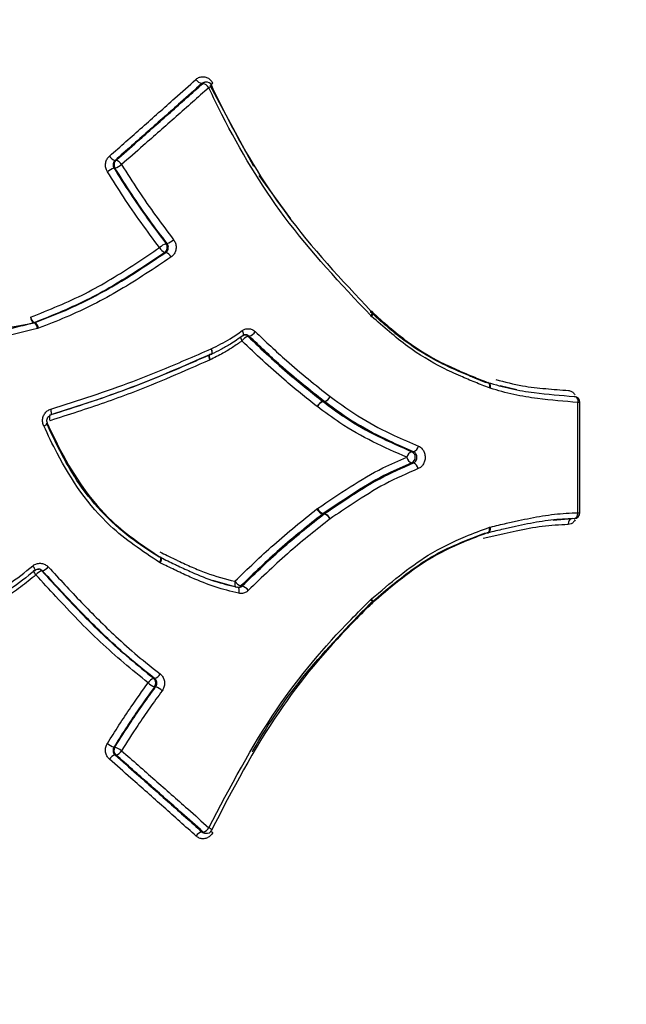
# Model space of a CAD drawing. Units: millimetres. Extents: x -3312 to 3688, y -3415 to 3656.
# Drawn here: x 1256 to 1276, y 138 to 171 of the extents above; entities that cross this region are included whole.
import ezdxf

# ---------------------------------------------------------------- set-up
doc = ezdxf.new("R2010")
doc.units = ezdxf.units.MM
doc.styles.add('SLDTEXTSTYLE0', font='TXT', dxfattribs={"width": 0.7})
doc.dimstyles.new('SLDDIMSTYLE0', dxfattribs={"dimtxt": 5, "dimasz": 3.302, "dimexe": 0, "dimexo": 0.0625, "dimgap": 1.25, "dimtad": 2, "dimdec": 0, "dimrnd": 1e-09, "dimzin": 12, "dimdsep": 46, "dimtxsty": 'SLDTEXTSTYLE0', "dimsah": 1, "dimcen": 0.09, "dimadec": 0, "dimazin": 3, "dimtfac": 1, "dimtofl": 0, "dimtmove": 0, "dimatfit": 3, "dimfxl": 0, "dimfrac": 2, "dimtolj": 1, "dimtzin": 12, "dimarcsym": 0})

# ---------------------------------------------------------------- blocks, each defined once
blk = doc.blocks.new('_D')
at = {"color": 7, "linetype": 'Continuous', "lineweight": 0}
for p, q in [((-3311.738, 156.018), (-3311.738, -3414.808)), ((3687.913, 156.018), (3687.913, -3414.808)), ((-3311.738, -3413.808), (3687.913, -3413.808))]:
    blk.add_line(p, q, dxfattribs=at)
at = {"color": 7, "linetype": 'Continuous', "lineweight": 18}
for points in [[(-3311.738, -3413.808), (-3308.436, -3414.316), (-3308.436, -3413.3)], [(3687.913, -3413.808), (3684.611, -3413.3), (3684.611, -3414.316)]]:
    blk.add_solid(points, dxfattribs=at)
at = {"color": 7, "linetype": 'Continuous', "lineweight": 18, "char_height": 5, "attachment_point": 1, "style": 'SLDTEXTSTYLE0'}
for s, insert in [('%%c', (150.823, -3407.362)), ('7000', (158.074, -3407.362))]:
    blk.add_mtext(s, dxfattribs=dict(at, insert=insert))

msp = doc.modelspace()

# ---------------------------------------------------------------- linework, layer by layer
at = {"color": 7, "linetype": 'Continuous', "lineweight": 25}
for p, q in [((1261.994, 168.605), (1261.956, 168.598)), ((1263.611, 165.773), (1262.152, 168.489)), ((1264.854, 164.023), (1263.795, 165.472)), ((1267.559, 160.753), (1267.532, 160.779)), ((1267.59, 160.902), (1267.573, 160.917)), ((1254.549, 160.234), (1256.259, 160.538)), ((1256.259, 160.538), (1256.233, 160.536)), ((1256.253, 160.542), (1256.279, 160.545)), ((1256.259, 160.538), (1256.279, 160.545)), ((1256.4, 160.362), (1256.36, 160.349)), ((1262.141, 159.479), (1262.13, 159.476)), ((1262.148, 159.482), (1262.136, 159.479)), ((1262.148, 159.482), (1262.184, 159.5)), ((1262.18, 159.48), (1262.191, 159.483)), ((1262.187, 159.483), (1262.199, 159.486)), ((1262.146, 159.297), (1262.132, 159.29)), ((1271.385, 158.537), (1271.364, 158.539)), ((1271.445, 158.537), (1271.465, 158.534)), ((1271.465, 158.535), (1271.457, 158.537)), ((1271.527, 158.344), (1271.504, 158.352)), ((1272.429, 158.296), (1271.871, 158.425)), ((1265.926, 157.9), (1265.973, 157.9)), ((1265.926, 157.9), (1265.931, 157.896)), ((1265.979, 157.896), (1265.931, 157.896)), ((1274.347, 158.069), (1274.354, 158.068)), ((1265.741, 157.727), (1265.73, 157.735)), ((1265.727, 154.297), (1265.75, 154.314)), ((1265.934, 154.141), (1265.922, 154.133)), ((1265.97, 154.132), (1265.922, 154.133)), ((1265.934, 154.141), (1265.982, 154.14)), ((1273.647, 153.926), (1274.274, 153.973)), ((1271.454, 153.495), (1271.466, 153.499)), ((1271.504, 153.682), (1271.537, 153.692)), ((1260.487, 152.485), (1260.451, 152.505)), ((1260.488, 152.677), (1260.477, 152.68)), ((1260.505, 152.67), (1260.484, 152.68)), ((1256.273, 152.237), (1256.28, 152.239)), ((1263.026, 151.672), (1262.239, 151.901)), ((1263.093, 151.667), (1263.074, 151.671)), ((1267.537, 151.262), (1267.56, 151.282)), ((1267.577, 151.122), (1267.59, 151.135)), ((1261.962, 143.431), (1261.999, 143.425))]:
    msp.add_line(p, q, dxfattribs=at)
at = {"color": 7, "linetype": 'Continuous', "lineweight": 25, "flags": 128}
for points in [[(1261.906, 168.562), (1261.887, 168.559), (1261.868, 168.556)], [(1262.182, 168.533), (1262.208, 168.549), (1262.238, 168.566)], [(1258.959, 165.724), (1258.944, 165.721), (1258.928, 165.719)], [(1258.962, 165.982), (1258.978, 165.984), (1258.994, 165.987)], [(1260.672, 163.189), (1260.69, 163.191), (1260.708, 163.193)], [(1260.664, 162.899), (1260.646, 162.897), (1260.628, 162.896)], [(1267.577, 160.912), (1267.584, 160.9), (1267.585, 160.882), (1267.58, 160.86), (1267.569, 160.835), (1267.553, 160.808), (1267.532, 160.779)], [(1267.589, 160.901), (1267.591, 160.898), (1267.6, 160.884), (1267.602, 160.865), (1267.599, 160.841), (1267.591, 160.814), (1267.577, 160.784), (1267.559, 160.753)], [(1263.257, 160.109), (1263.265, 160.118), (1263.27, 160.134), (1263.27, 160.156), (1263.265, 160.182), (1263.256, 160.211), (1263.242, 160.243), (1263.224, 160.276)], [(1263.241, 160.104), (1263.255, 160.108), (1263.257, 160.109)], [(1263.459, 160.087), (1263.438, 160.086), (1263.417, 160.085)], [(1262.13, 159.476), (1262.127, 159.474), (1262.116, 159.463), (1262.109, 159.446), (1262.106, 159.422), (1262.107, 159.394), (1262.111, 159.361), (1262.12, 159.326), (1262.132, 159.29)], [(1262.136, 159.479), (1262.134, 159.478), (1262.124, 159.467), (1262.117, 159.449), (1262.115, 159.426), (1262.117, 159.398), (1262.123, 159.367), (1262.133, 159.332), (1262.146, 159.297)], [(1262.191, 159.483), (1262.194, 159.484), (1262.205, 159.496), (1262.212, 159.513), (1262.215, 159.537), (1262.214, 159.565), (1262.209, 159.598), (1262.2, 159.633), (1262.188, 159.669)], [(1262.199, 159.486), (1262.201, 159.488), (1262.211, 159.499), (1262.218, 159.516), (1262.22, 159.539), (1262.218, 159.567), (1262.212, 159.599), (1262.202, 159.633), (1262.188, 159.669)], [(1271.347, 158.545), (1271.331, 158.555), (1271.328, 158.558)], [(1271.356, 158.543), (1271.342, 158.551), (1271.339, 158.554)], [(1271.373, 158.541), (1271.351, 158.544), (1271.347, 158.545)], [(1271.433, 158.541), (1271.455, 158.538), (1271.459, 158.536)], [(1271.459, 158.536), (1271.475, 158.527), (1271.491, 158.51), (1271.503, 158.486), (1271.511, 158.458), (1271.513, 158.425), (1271.511, 158.389), (1271.504, 158.352)], [(1271.465, 158.534), (1271.467, 158.534), (1271.488, 158.523), (1271.505, 158.505), (1271.518, 158.481), (1271.527, 158.452), (1271.532, 158.418), (1271.532, 158.382), (1271.527, 158.344)], [(1274.354, 158.068), (1274.373, 158.065), (1274.397, 158.054), (1274.42, 158.035), (1274.439, 158.011), (1274.454, 157.98), (1274.465, 157.946), (1274.471, 157.908), (1274.472, 157.869)], [(1256.809, 157.449), (1256.819, 157.453), (1256.826, 157.464), (1256.83, 157.482), (1256.832, 157.506), (1256.83, 157.535), (1256.825, 157.568), (1256.818, 157.605), (1256.808, 157.642)], [(1268.909, 156.217), (1268.937, 156.217), (1268.964, 156.217)], [(1268.959, 155.838), (1268.932, 155.838), (1268.905, 155.838)], [(1274.34, 153.973), (1274.366, 153.977), (1274.391, 153.988), (1274.414, 154.006), (1274.434, 154.031), (1274.45, 154.061), (1274.462, 154.096), (1274.469, 154.133), (1274.471, 154.172)], [(1274.274, 153.973), (1274.248, 153.969), (1274.223, 153.958), (1274.201, 153.94), (1274.181, 153.915), (1274.165, 153.885), (1274.153, 153.85), (1274.145, 153.813), (1274.143, 153.774)], [(1271.43, 153.492), (1271.453, 153.495), (1271.454, 153.496)], [(1271.454, 153.496), (1271.472, 153.506), (1271.489, 153.523), (1271.501, 153.547), (1271.509, 153.576), (1271.512, 153.609), (1271.51, 153.645), (1271.504, 153.682)], [(1271.463, 153.499), (1271.47, 153.5), (1271.491, 153.511), (1271.509, 153.529), (1271.523, 153.554), (1271.533, 153.583), (1271.539, 153.617), (1271.541, 153.654), (1271.537, 153.692)], [(1260.451, 152.505), (1260.469, 152.539), (1260.483, 152.571), (1260.493, 152.601), (1260.499, 152.628), (1260.5, 152.65), (1260.497, 152.666), (1260.489, 152.677), (1260.488, 152.677)], [(1260.487, 152.485), (1260.501, 152.521), (1260.512, 152.555), (1260.519, 152.587), (1260.522, 152.615), (1260.521, 152.638), (1260.516, 152.655), (1260.507, 152.666), (1260.504, 152.668)], [(1256.28, 152.239), (1256.281, 152.239), (1256.284, 152.248), (1256.281, 152.261), (1256.275, 152.28), (1256.263, 152.303), (1256.247, 152.33), (1256.228, 152.359), (1256.205, 152.39)], [(1256.312, 152.087), (1256.29, 152.117), (1256.271, 152.147), (1256.255, 152.173), (1256.244, 152.196), (1256.237, 152.215), (1256.235, 152.229), (1256.238, 152.237), (1256.238, 152.237)], [(1256.532, 152.219), (1256.518, 152.22), (1256.505, 152.221)], [(1262.98, 151.872), (1262.974, 151.834), (1262.972, 151.797), (1262.974, 151.762), (1262.979, 151.732), (1262.987, 151.707), (1262.998, 151.688), (1263.011, 151.676), (1263.021, 151.673)], [(1263.114, 151.47), (1263.12, 151.508), (1263.122, 151.545), (1263.12, 151.579), (1263.116, 151.61), (1263.108, 151.635), (1263.097, 151.654), (1263.083, 151.665), (1263.068, 151.67)], [(1263.182, 151.719), (1263.203, 151.718), (1263.223, 151.717)], [(1267.577, 151.123), (1267.578, 151.124), (1267.585, 151.137), (1267.587, 151.156), (1267.582, 151.178), (1267.572, 151.204), (1267.557, 151.232), (1267.537, 151.262)], [(1267.587, 151.132), (1267.59, 151.135), (1267.598, 151.149), (1267.601, 151.169), (1267.598, 151.193), (1267.59, 151.22), (1267.577, 151.251), (1267.56, 151.282)], [(1267.547, 151.114), (1267.565, 151.116), (1267.577, 151.123)], [(1260.253, 148.618), (1260.271, 148.616), (1260.288, 148.614)], [(1260.323, 148.332), (1260.306, 148.334), (1260.288, 148.336)], [(1258.926, 146.316), (1258.942, 146.313), (1258.958, 146.311)], [(1258.993, 146.048), (1258.977, 146.051), (1258.961, 146.054)], [(1261.874, 143.474), (1261.893, 143.471), (1261.912, 143.467)]]:
    msp.add_lwpolyline(points, dxfattribs=at)
at = {"color": 7, "linetype": 'Continuous', "lineweight": 25}
msp.add_circle((188.087, 156.018), 3499.825, dxfattribs=at)
for centre, radius, start, end in [((1261.945, 168.866), 0.319, 211.5323, 256.044), ((1262.022, 168.434), 0.173, 99.471, 132.0819), ((1261.831, 168.254), 0.318, 31.3587, 76.304), ((1262.026, 168.407), 0.2, 25.6409, 99.3668), ((1262.016, 168.65), 0.246, 290.562, 320.7913), ((1259.064, 166.306), 0.34, 212.0521, 252.496), ((1259.218, 164.917), 0.853, 109.8973, 126.762), ((1259.132, 165.835), 0.206, 132.3262, 212.7278), ((1258.679, 166.51), 0.835, 289.5932, 306.9034), ((1258.894, 165.664), 0.338, 31.8814, 72.7748), ((1260.865, 162.628), 0.593, 109.0002, 133.5569), ((1260.735, 163.181), 0.305, 203.7197, 249.4256), ((1260.507, 163.064), 0.207, 305.6851, 37.3266), ((1260.52, 163.748), 0.586, 288.7021, 313.7077), ((1260.558, 162.615), 0.303, 23.5688, 69.6833), ((1267.552, 160.888), 0.0351, 44.027, 98.7383), ((1256.396, 160.744), 0.264, 184.2677, 231.9347), ((1256.416, 160.782), 0.289, 191.3921, 235.7266), ((1256.185, 160.717), 0.187, 284.7059, 291.1786), ((1256.097, 160.33), 0.264, 4.1723, 52.0939), ((1256.117, 160.306), 0.288, 11.2723, 55.9426), ((1263.296, 159.961), 0.173, 45.6936, 92.1861), ((1263.335, 160.459), 0.392, 288.3331, 326.2176), ((1263.453, 160.089), 0.286, 186.2347, 213.7529), ((1263.543, 159.71), 0.395, 108.6044, 146.0694), ((1262.11, 159.666), 0.2, 293.7755, 296.2789), ((1266.021, 157.588), 0.326, 107.08, 153.1994), ((1266.027, 157.597), 0.314, 107.7204, 155.5651), ((1265.879, 158.212), 0.325, 286.8379, 333.3372), ((1266.084, 158.039), 0.177, 231.4884, 233.7056), ((1265.885, 158.194), 0.312, 287.4888, 335.6965), ((1274.339, 157.869), 0.2, 0.0949, 85.6756), ((1274.493, 151.879), 5.99, 89.5592, 90.2065), ((1256.499, 157.336), 0.263, 286.6487, 320.2995), ((1257.131, 157.383), 0.37, 173.3452, 200.226), ((1268.981, 155.987), 0.241, 107.4315, 170.1317), ((1268.81, 156.029), 0.212, 296.3671, 62.2513), ((1268.892, 156.446), 0.24, 287.2906, 350.2139), ((1268.976, 156.062), 0.234, 188.1061, 252.188), ((1268.888, 155.615), 0.234, 8.0297, 72.3164), ((1266.018, 154.445), 0.327, 206.8743, 252.9359), ((1266.029, 154.427), 0.301, 201.9345, 251.5996), ((1274.339, 154.173), 0.2, 270.8958, 359.8958), ((1274.495, 160.845), 6.673, 269.7969, 270.378), ((1266.08, 153.994), 0.176, 123.9333, 128.5892), ((1265.876, 153.82), 0.325, 26.7363, 73.1783), ((1265.888, 153.855), 0.3, 21.8105, 71.8187), ((1256.662, 151.79), 0.459, 110.0273, 139.642), ((1256.366, 152.094), 0.189, 42.4218, 85.836), ((1256.378, 152.647), 0.455, 289.724, 319.8101), ((1263.312, 152.101), 0.404, 214.6273, 251.2482), ((1263.058, 151.844), 0.176, 278.4235, 314.6746), ((1263.096, 151.337), 0.401, 34.4783, 71.5221), ((1260.36, 148.307), 0.328, 108.8853, 151.4244), ((1260.121, 148.459), 0.207, 323.7849, 50.2608), ((1260.184, 148.924), 0.327, 288.6139, 331.5859), ((1260.496, 148.936), 0.635, 227.9279, 250.8273), ((1260.121, 147.741), 0.625, 47.7787, 71.1272), ((1259.218, 147.124), 0.859, 233.4452, 250.1822), ((1259.131, 146.2), 0.206, 147.4446, 227.6762), ((1258.677, 145.518), 0.841, 53.3041, 70.4859), ((1259.063, 145.729), 0.34, 107.505, 147.9479), ((1258.893, 146.371), 0.338, 287.2262, 328.1186), ((1261.837, 143.776), 0.318, 283.6919, 328.6481), ((1262.022, 143.398), 0.23, 35.216, 67.9581), ((1261.95, 143.164), 0.319, 103.9519, 148.4745), ((1262.028, 143.596), 0.173, 227.9288, 260.5435), ((1262.032, 143.622), 0.2, 260.6515, 332.5673), ((1262.64, 144.149), 0.805, 235.1492, 239.9991)]:
    msp.add_arc(centre, radius, start, end, dxfattribs=at)
for points, knots in [([(1290.78, 270.978), (1290.151, 270.971), (1287.871, 270.946), (1283.951, 270.616), (1279.045, 269.944), (1274.189, 268.948), (1269.395, 267.652), (1264.674, 266.055), (1260.036, 264.162), (1255.493, 261.976), (1251.053, 259.501), (1246.728, 256.743), (1242.526, 253.704), (1238.459, 250.39), (1234.537, 246.806), (1230.769, 242.959), (1227.169, 238.856), (1223.746, 234.508), (1220.513, 229.926), (1217.48, 225.123), (1214.658, 220.116), (1212.055, 214.919), (1209.68, 209.552), (1207.541, 204.032), (1205.641, 198.378), (1203.986, 192.609), (1202.579, 186.743), (1201.422, 180.796), (1200.515, 174.784), (1199.861, 168.724), (1199.46, 162.63), (1199.313, 156.517), (1199.419, 150.399), (1199.779, 144.293), (1200.394, 138.211), (1201.264, 132.168), (1202.389, 126.18), (1203.769, 120.261), (1205.403, 114.427), (1207.292, 108.694), (1209.434, 103.078), (1211.826, 97.6), (1214.466, 92.277), (1217.347, 87.129), (1220.464, 82.177), (1223.806, 77.441), (1227.363, 72.94), (1231.123, 68.691), (1235.07, 64.711), (1239.191, 61.014), (1243.468, 57.612), (1247.885, 54.514), (1252.427, 51.726), (1257.076, 49.255), (1261.817, 47.103), (1266.635, 45.274), (1271.513, 43.768), (1276.438, 42.584), (1281.394, 41.731), (1286.177, 41.19), (1289.311, 41.093), (1290.78, 41.048)], [0, 0, 0, 0, 0.00603, 0.021841, 0.037639, 0.053443, 0.069276, 0.085158, 0.10111, 0.117154, 0.133307, 0.149587, 0.166009, 0.182584, 0.19932, 0.21622, 0.233281, 0.250495, 0.267851, 0.285332, 0.302916, 0.320584, 0.338315, 0.356089, 0.37389, 0.391702, 0.409516, 0.427328, 0.445135, 0.462938, 0.48074, 0.498546, 0.516361, 0.534189, 0.552035, 0.569905, 0.587805, 0.605736, 0.623702, 0.6417, 0.659728, 0.677776, 0.695828, 0.713867, 0.73187, 0.749813, 0.767669, 0.785412, 0.803018, 0.820469, 0.83775, 0.854852, 0.871774, 0.888518, 0.905093, 0.92151, 0.937785, 0.953933, 0.969974, 0.985927, 1, 1, 1, 1]), ([(1258.776, 166.125), (1259.144, 166.45), (1259.879, 167.098), (1260.843, 167.956), (1261.438, 168.488), (1261.673, 168.699)], [0, 0, 0, 0, 0.377059, 0.753979, 1, 1, 1, 1]), ([(1261.673, 168.699), (1261.683, 168.708), (1261.726, 168.743), (1261.816, 168.784), (1261.941, 168.794), (1262.063, 168.757), (1262.17, 168.681), (1262.215, 168.604), (1262.238, 168.566)], [0, 0, 0, 0, 0.060595, 0.248502, 0.436261, 0.624015, 0.811902, 1, 1, 1, 1]), ([(1261.868, 168.556), (1261.632, 168.345), (1261.035, 167.813), (1260.068, 166.955), (1259.331, 166.306), (1258.962, 165.982)], [0, 0, 0, 0, 0.246005, 0.622921, 1, 1, 1, 1]), ([(1258.994, 165.987), (1259.235, 166.198), (1259.846, 166.735), (1260.818, 167.594), (1261.543, 168.239), (1261.906, 168.562)], [0, 0, 0, 0, 0.245678, 0.622759, 1, 1, 1, 1]), ([(1262.102, 168.419), (1261.739, 168.096), (1261.011, 167.45), (1260.035, 166.591), (1259.422, 166.054), (1259.181, 165.843)], [0, 0, 0, 0, 0.377222, 0.754307, 1, 1, 1, 1]), ([(1261.956, 168.596), (1261.951, 168.596), (1261.925, 168.595), (1261.895, 168.578), (1261.873, 168.56), (1261.868, 168.556)], [0, 0, 0, 0, 0.160769, 0.795471, 1, 1, 1, 1]), ([(1267.532, 160.779), (1266.527, 161.842), (1264.643, 163.836), (1262.98, 166.602), (1262.248, 168.117), (1262.102, 168.419)], [0, 0, 0, 0, 0.477602, 0.895927, 1, 1, 1, 1]), ([(1262.19, 168.496), (1262.334, 168.196), (1263.055, 166.696), (1264.694, 163.954), (1266.554, 161.977), (1267.547, 160.922)], [0, 0, 0, 0, 0.104389, 0.521877, 1, 1, 1, 1]), ([(1258.707, 165.6), (1258.7, 165.613), (1258.671, 165.663), (1258.64, 165.765), (1258.643, 165.901), (1258.687, 166.03), (1258.747, 166.094), (1258.776, 166.125)], [0, 0, 0, 0, 0.074478, 0.305854, 0.537341, 0.768771, 1, 1, 1, 1]), ([(1258.962, 165.982), (1258.947, 165.966), (1258.917, 165.934), (1258.895, 165.869), (1258.894, 165.801), (1258.909, 165.75), (1258.924, 165.725), (1258.928, 165.719)], [0, 0, 0, 0, 0.23137, 0.462739, 0.694108, 0.925477, 1, 1, 1, 1]), ([(1258.928, 165.719), (1259.105, 165.438), (1259.468, 164.863), (1260.048, 164.018), (1260.464, 163.466), (1260.672, 163.189)], [0, 0, 0, 0, 0.322912, 0.660329, 1, 1, 1, 1]), ([(1260.708, 163.193), (1260.508, 163.458), (1260.1, 163.999), (1259.516, 164.843), (1259.145, 165.43), (1258.959, 165.724)], [0, 0, 0, 0, 0.325463, 0.663253, 1, 1, 1, 1]), ([(1259.181, 165.843), (1259.366, 165.55), (1259.736, 164.966), (1260.318, 164.126), (1260.725, 163.589), (1260.925, 163.324)], [0, 0, 0, 0, 0.337308, 0.673994, 1, 1, 1, 1]), ([(1260.456, 163.058), (1260.248, 163.336), (1259.831, 163.891), (1259.249, 164.74), (1258.885, 165.318), (1258.707, 165.6)], [0, 0, 0, 0, 0.339155, 0.677661, 1, 1, 1, 1]), ([(1256.132, 160.724), (1256.753, 160.974), (1257.988, 161.47), (1259.385, 162.339), (1260.19, 162.88), (1260.456, 163.058)], [0, 0, 0, 0, 0.40405, 0.803219, 1, 1, 1, 1]), ([(1260.664, 162.899), (1260.68, 162.913), (1260.713, 162.94), (1260.743, 163.001), (1260.753, 163.068), (1260.743, 163.136), (1260.719, 163.174), (1260.708, 163.193)], [0, 0, 0, 0, 0.200253, 0.400506, 0.600759, 0.801011, 1, 1, 1, 1]), ([(1260.925, 163.324), (1260.948, 163.287), (1260.995, 163.211), (1261.016, 163.074), (1260.996, 162.94), (1260.936, 162.818), (1260.87, 162.763), (1260.836, 162.736)], [0, 0, 0, 0, 0.19905, 0.399198, 0.599315, 0.79955, 1, 1, 1, 1]), ([(1260.628, 162.896), (1260.36, 162.717), (1259.547, 162.172), (1258.133, 161.295), (1256.882, 160.794), (1256.253, 160.542)], [0, 0, 0, 0, 0.195682, 0.595134, 1, 1, 1, 1]), ([(1256.279, 160.545), (1256.582, 160.662), (1257.511, 161.019), (1258.998, 161.785), (1260.105, 162.525), (1260.664, 162.899)], [0, 0, 0, 0, 0.193811, 0.593027, 1, 1, 1, 1]), ([(1260.836, 162.736), (1260.273, 162.36), (1259.152, 161.613), (1257.648, 160.841), (1256.706, 160.48), (1256.4, 160.362)], [0, 0, 0, 0, 0.405626, 0.806607, 1, 1, 1, 1]), ([(1256.233, 160.536), (1255.91, 160.451), (1255.103, 160.239), (1253.758, 159.991), (1251.871, 160.04), (1250.569, 160.504), (1249.772, 160.789)], [0, 0, 0, 0, 0.153526, 0.384584, 0.623067, 1, 1, 1, 1]), ([(1271.373, 158.541), (1271.263, 158.585), (1271.097, 158.652), (1270.819, 158.765), (1270.426, 158.93), (1269.67, 159.271), (1268.633, 159.909), (1267.885, 160.573), (1267.509, 160.908)], [0, 0, 0, 0, 0.082658, 0.124096, 0.207225, 0.37447, 0.685431, 1, 1, 1, 1]), ([(1271.504, 158.352), (1271.344, 158.416), (1271.025, 158.544), (1270.502, 158.762), (1269.737, 159.112), (1268.714, 159.735), (1267.957, 160.402), (1267.559, 160.753)], [0, 0, 0, 0, 0.117102, 0.234144, 0.380675, 0.6747, 1, 1, 1, 1]), ([(1267.56, 160.909), (1267.952, 160.562), (1268.692, 159.905), (1269.695, 159.293), (1270.443, 158.948), (1270.959, 158.732), (1271.275, 158.605), (1271.433, 158.541)], [0, 0, 0, 0, 0.326382, 0.617758, 0.764134, 0.881694, 1, 1, 1, 1]), ([(1256.36, 160.349), (1255.396, 160.105), (1253.544, 159.634), (1251.244, 160.032), (1250.056, 160.489), (1249.737, 160.611)], [0, 0, 0, 0, 0.442223, 0.850142, 1, 1, 1, 1]), ([(1263.241, 160.104), (1263.104, 160.008), (1262.867, 159.841), (1262.511, 159.643), (1262.294, 159.536), (1262.187, 159.483)], [0, 0, 0, 0, 0.408184, 0.707, 1, 1, 1, 1]), ([(1262.188, 159.669), (1262.295, 159.721), (1262.507, 159.826), (1262.858, 160.019), (1263.09, 160.182), (1263.224, 160.276)], [0, 0, 0, 0, 0.296489, 0.592205, 1, 1, 1, 1]), ([(1263.224, 160.276), (1263.254, 160.293), (1263.32, 160.332), (1263.437, 160.346), (1263.56, 160.32), (1263.628, 160.267), (1263.662, 160.241)], [0, 0, 0, 0, 0.215333, 0.476946, 0.738568, 1, 1, 1, 1]), ([(1263.258, 160.108), (1263.26, 160.11), (1263.277, 160.128), (1263.303, 160.136), (1263.327, 160.133), (1263.331, 160.133)], [0, 0, 0, 0, 0.074026, 0.8061, 1, 1, 1, 1]), ([(1263.459, 160.087), (1263.442, 160.099), (1263.409, 160.125), (1263.362, 160.139), (1263.336, 160.134), (1263.331, 160.134)], [0, 0, 0, 0, 0.442098, 0.884188, 1, 1, 1, 1]), ([(1265.973, 157.9), (1265.727, 158.096), (1265.234, 158.487), (1264.386, 159.201), (1263.805, 159.756), (1263.459, 160.087)], [0, 0, 0, 0, 0.286563, 0.57493, 1, 1, 1, 1]), ([(1263.662, 160.241), (1264.007, 159.912), (1264.586, 159.36), (1265.432, 158.65), (1265.924, 158.26), (1266.17, 158.066)], [0, 0, 0, 0, 0.425204, 0.712621, 1, 1, 1, 1]), ([(1263.215, 159.931), (1263.112, 159.857), (1262.905, 159.71), (1262.549, 159.497), (1262.291, 159.369), (1262.146, 159.297)], [0, 0, 0, 0, 0.30531, 0.609377, 1, 1, 1, 1]), ([(1265.73, 157.735), (1265.359, 158.03), (1264.744, 158.519), (1263.91, 159.264), (1263.447, 159.708), (1263.215, 159.931)], [0, 0, 0, 0, 0.431022, 0.715531, 1, 1, 1, 1]), ([(1263.417, 160.085), (1263.649, 159.863), (1264.111, 159.421), (1264.942, 158.68), (1265.555, 158.193), (1265.926, 157.9)], [0, 0, 0, 0, 0.2849571, 0.5684177, 1, 1, 1, 1]), ([(1256.782, 157.448), (1257.089, 157.546), (1258.009, 157.839), (1259.83, 158.464), (1261.272, 159.097), (1262.141, 159.479)], [0, 0, 0, 0, 0.166025, 0.497196, 1, 1, 1, 1]), ([(1256.808, 157.642), (1257.735, 157.938), (1259.277, 158.432), (1261.039, 159.166), (1261.901, 159.543), (1262.188, 159.669)], [0, 0, 0, 0, 0.500815, 0.8336416, 1, 1, 1, 1]), ([(1262.18, 159.48), (1261.894, 159.354), (1261.034, 158.977), (1259.276, 158.241), (1257.735, 157.746), (1256.809, 157.449)], [0, 0, 0, 0, 0.166035, 0.499114, 1, 1, 1, 1]), ([(1262.132, 159.29), (1261.265, 158.908), (1259.826, 158.274), (1258.008, 157.647), (1257.09, 157.353), (1256.784, 157.255)], [0, 0, 0, 0, 0.502743, 0.834289, 1, 1, 1, 1]), ([(1271.445, 158.537), (1271.706, 158.463), (1272.228, 158.314), (1273.206, 158.158), (1273.903, 158.104), (1274.347, 158.069)], [0, 0, 0, 0, 0.266157, 0.532795, 1, 1, 1, 1]), ([(1271.721, 158.633), (1272.019, 158.556), (1272.58, 158.411), (1273.394, 158.328), (1273.902, 158.288), (1274.157, 158.268)], [0, 0, 0, 0, 0.3609622, 0.6805121, 1, 1, 1, 1]), ([(1274.472, 157.869), (1274.023, 157.905), (1273.317, 157.96), (1272.325, 158.118), (1271.793, 158.268), (1271.527, 158.344)], [0, 0, 0, 0, 0.465226, 0.732634, 1, 1, 1, 1]), ([(1274.157, 158.268), (1274.173, 158.265), (1274.223, 158.258), (1274.302, 158.215), (1274.349, 158.15), (1274.373, 158.118)], [0, 0, 0, 0, 0.196434, 0.59797, 1, 1, 1, 1]), ([(1265.931, 157.896), (1266.179, 157.712), (1266.774, 157.272), (1267.777, 156.708), (1268.529, 156.382), (1268.909, 156.217)], [0, 0, 0, 0, 0.262316, 0.627408, 1, 1, 1, 1]), ([(1268.964, 156.217), (1268.692, 156.334), (1268.048, 156.613), (1267.03, 157.13), (1266.33, 157.64), (1265.979, 157.896)], [0, 0, 0, 0, 0.266224, 0.631061, 1, 1, 1, 1]), ([(1266.17, 158.066), (1266.518, 157.812), (1267.21, 157.308), (1268.22, 156.798), (1268.858, 156.522), (1269.129, 156.406)], [0, 0, 0, 0, 0.368517, 0.732358, 1, 1, 1, 1]), ([(1274.471, 154.172), (1274.472, 154.622), (1274.473, 155.521), (1274.473, 156.753), (1274.472, 157.536), (1274.472, 157.869)], [0, 0, 0, 0, 0.364709, 0.729417, 1, 1, 1, 1]), ([(1274.539, 154.172), (1274.539, 154.27), (1274.542, 155.502), (1274.54, 156.734), (1274.539, 157.869)], [0, 0, 0, 0, 0.078828, 1, 1, 1, 1]), ([(1256.574, 157.083), (1256.572, 157.088), (1256.551, 157.134), (1256.528, 157.229), (1256.54, 157.365), (1256.596, 157.489), (1256.687, 157.59), (1256.767, 157.625), (1256.808, 157.642)], [0, 0, 0, 0, 0.024299, 0.219288, 0.414242, 0.609297, 0.804546, 1, 1, 1, 1]), ([(1256.701, 157.168), (1256.701, 157.168), (1256.688, 157.188), (1256.679, 157.239), (1256.683, 157.312), (1256.713, 157.377), (1256.759, 157.427), (1256.798, 157.442), (1256.817, 157.449)], [0, 0, 0, 0, 0.001075, 0.206378, 0.406715, 0.604555, 0.807294, 1, 1, 1, 1]), ([(1268.744, 156.029), (1268.363, 156.195), (1267.603, 156.525), (1266.592, 157.095), (1265.991, 157.541), (1265.741, 157.727)], [0, 0, 0, 0, 0.3711104, 0.7382014, 1, 1, 1, 1]), ([(1260.442, 152.682), (1260.164, 152.86), (1259.157, 153.504), (1257.724, 154.949), (1257, 156.468), (1256.666, 157.169)], [0, 0, 0, 0, 0.170615, 0.617055, 1, 1, 1, 1]), ([(1256.693, 157.17), (1256.837, 156.865), (1257.401, 155.666), (1258.564, 153.956), (1259.919, 153.053), (1260.477, 152.68)], [0, 0, 0, 0, 0.167039, 0.656538, 1, 1, 1, 1]), ([(1260.451, 152.505), (1259.88, 152.885), (1258.491, 153.808), (1257.298, 155.552), (1256.719, 156.776), (1256.574, 157.083)], [0, 0, 0, 0, 0.343475, 0.834956, 1, 1, 1, 1]), ([(1268.959, 155.838), (1268.976, 155.848), (1269.011, 155.866), (1269.05, 155.917), (1269.073, 155.979), (1269.077, 156.048), (1269.062, 156.114), (1269.03, 156.17), (1268.994, 156.203), (1268.97, 156.214), (1268.964, 156.217)], [0, 0, 0, 0, 0.135798, 0.271596, 0.407396, 0.543195, 0.678993, 0.814793, 0.950592, 1, 1, 1, 1]), ([(1269.129, 156.406), (1269.142, 156.399), (1269.19, 156.377), (1269.262, 156.312), (1269.327, 156.199), (1269.357, 156.067), (1269.349, 155.93), (1269.302, 155.805), (1269.224, 155.702), (1269.155, 155.666), (1269.12, 155.648)], [0, 0, 0, 0, 0.049497, 0.185441, 0.32121, 0.456848, 0.592454, 0.728142, 0.863988, 1, 1, 1, 1]), ([(1265.75, 154.314), (1266.112, 154.558), (1266.833, 155.045), (1267.824, 155.643), (1268.474, 155.915), (1268.744, 156.029)], [0, 0, 0, 0, 0.370147, 0.737941, 1, 1, 1, 1]), ([(1268.905, 155.838), (1268.638, 155.727), (1267.996, 155.459), (1267.013, 154.867), (1266.295, 154.384), (1265.934, 154.141)], [0, 0, 0, 0, 0.260413, 0.62745, 1, 1, 1, 1]), ([(1265.982, 154.14), (1266.24, 154.314), (1266.853, 154.725), (1267.829, 155.349), (1268.58, 155.674), (1268.959, 155.838)], [0, 0, 0, 0, 0.26535, 0.629564, 1, 1, 1, 1]), ([(1269.12, 155.648), (1268.746, 155.487), (1268.003, 155.165), (1267.035, 154.548), (1266.425, 154.14), (1266.167, 153.967)], [0, 0, 0, 0, 0.368182, 0.732562, 1, 1, 1, 1]), ([(1262.98, 151.872), (1263.408, 152.29), (1264.065, 152.931), (1264.997, 153.714), (1265.484, 154.103), (1265.727, 154.297)], [0, 0, 0, 0, 0.4824321, 0.7412472, 1, 1, 1, 1]), ([(1271.537, 153.692), (1271.718, 153.735), (1271.966, 153.793), (1272.28, 153.865), (1272.549, 153.924), (1273.019, 154.02), (1273.685, 154.136), (1274.209, 154.16), (1274.471, 154.172)], [0, 0, 0, 0, 0.18021, 0.24849, 0.31677, 0.453341, 0.726623, 1, 1, 1, 1]), ([(1265.922, 154.133), (1265.679, 153.939), (1265.194, 153.552), (1264.265, 152.773), (1263.609, 152.135), (1263.182, 151.719)], [0, 0, 0, 0, 0.259535, 0.517646, 1, 1, 1, 1]), ([(1263.223, 151.717), (1263.455, 151.942), (1263.92, 152.393), (1264.824, 153.223), (1265.521, 153.775), (1265.97, 154.132)], [0, 0, 0, 0, 0.260821, 0.523161, 1, 1, 1, 1]), ([(1266.167, 153.967), (1265.718, 153.612), (1265.024, 153.062), (1264.122, 152.237), (1263.658, 151.788), (1263.427, 151.564)], [0, 0, 0, 0, 0.477151, 0.738611, 1, 1, 1, 1]), ([(1274.34, 153.973), (1274.084, 153.961), (1273.569, 153.937), (1272.914, 153.823), (1272.451, 153.727), (1272.184, 153.668), (1271.873, 153.597), (1271.626, 153.539), (1271.447, 153.497)], [0, 0, 0, 0, 0.271646, 0.5443788, 0.6812444, 0.74974, 0.8183895, 1, 1, 1, 1]), ([(1274.376, 153.937), (1274.361, 153.911), (1274.326, 153.85), (1274.243, 153.789), (1274.176, 153.779), (1274.143, 153.774)], [0, 0, 0, 0, 0.264606, 0.632456, 1, 1, 1, 1]), ([(1267.507, 151.126), (1267.747, 151.329), (1268.415, 151.895), (1269.665, 152.848), (1270.758, 153.261), (1271.371, 153.492)], [0, 0, 0, 0, 0.197524, 0.550588, 1, 1, 1, 1]), ([(1271.43, 153.492), (1271.167, 153.393), (1270.492, 153.141), (1269.143, 152.484), (1268.166, 151.645), (1267.558, 151.124)], [0, 0, 0, 0, 0.195047, 0.49985, 1, 1, 1, 1]), ([(1267.56, 151.282), (1268.178, 151.809), (1269.176, 152.66), (1270.549, 153.327), (1271.237, 153.583), (1271.504, 153.682)], [0, 0, 0, 0, 0.499149, 0.806233, 1, 1, 1, 1]), ([(1274.143, 153.774), (1273.855, 153.759), (1273.281, 153.729), (1272.565, 153.591), (1272.104, 153.491), (1271.87, 153.437), (1271.635, 153.382), (1271.432, 153.334), (1271.297, 153.302)], [0, 0, 0, 0, 0.309086, 0.616432, 0.755914, 0.790783, 0.860521, 1, 1, 1, 1]), ([(1260.467, 152.857), (1260.632, 152.776), (1260.835, 152.676), (1261.192, 152.504), (1261.541, 152.344), (1262.168, 152.08), (1262.655, 151.955), (1262.98, 151.872)], [0, 0, 0, 0, 0.200776, 0.247738, 0.435606, 0.623496, 1, 1, 1, 1]), ([(1260.495, 152.671), (1260.65, 152.595), (1260.843, 152.501), (1261.189, 152.334), (1261.629, 152.132), (1262.288, 151.859), (1262.808, 151.733), (1263.068, 151.67)], [0, 0, 0, 0, 0.183883, 0.229718, 0.412054, 0.705543, 1, 1, 1, 1]), ([(1254.299, 151.159), (1254.484, 151.255), (1254.855, 151.445), (1255.51, 151.828), (1255.939, 152.174), (1256.205, 152.39)], [0, 0, 0, 0, 0.275151, 0.549163, 1, 1, 1, 1]), ([(1256.273, 152.237), (1256.003, 152.018), (1255.567, 151.666), (1254.903, 151.276), (1254.528, 151.082), (1254.342, 150.986)], [0, 0, 0, 0, 0.451318, 0.727452, 1, 1, 1, 1]), ([(1256.205, 152.39), (1256.219, 152.4), (1256.267, 152.436), (1256.366, 152.476), (1256.498, 152.481), (1256.626, 152.442), (1256.692, 152.383), (1256.725, 152.354)], [0, 0, 0, 0, 0.086695, 0.315043, 0.54348, 0.771845, 1, 1, 1, 1]), ([(1256.281, 152.239), (1256.283, 152.24), (1256.301, 152.261), (1256.346, 152.278), (1256.387, 152.278), (1256.406, 152.278)], [0, 0, 0, 0, 0.054176, 0.561069, 1, 1, 1, 1]), ([(1256.532, 152.219), (1256.515, 152.234), (1256.482, 152.262), (1256.436, 152.281), (1256.41, 152.279), (1256.406, 152.279)], [0, 0, 0, 0, 0.456447, 0.912883, 1, 1, 1, 1]), ([(1256.505, 152.221), (1256.729, 151.979), (1257.433, 151.215), (1258.634, 149.944), (1259.713, 149.061), (1260.253, 148.618)], [0, 0, 0, 0, 0.188063, 0.593007, 1, 1, 1, 1]), ([(1260.288, 148.614), (1260.033, 148.816), (1259.523, 149.219), (1258.633, 150.015), (1257.639, 151.018), (1256.9, 151.819), (1256.532, 152.219)], [0, 0, 0, 0, 0.189349, 0.379572, 0.690052, 1, 1, 1, 1]), ([(1256.725, 152.354), (1257.095, 151.955), (1257.832, 151.157), (1258.824, 150.159), (1259.71, 149.369), (1260.217, 148.969), (1260.471, 148.769)], [0, 0, 0, 0, 0.311029, 0.621263, 0.810651, 1, 1, 1, 1]), ([(1263.114, 151.47), (1262.846, 151.534), (1262.312, 151.664), (1261.637, 151.942), (1261.188, 152.147), (1260.837, 152.315), (1260.643, 152.409), (1260.487, 152.485)], [0, 0, 0, 0, 0.297328, 0.591692, 0.773178, 0.818542, 1, 1, 1, 1]), ([(1256.312, 152.087), (1256.142, 151.948), (1255.803, 151.669), (1255.16, 151.229), (1254.664, 150.973), (1254.363, 150.817)], [0, 0, 0, 0, 0.2828294, 0.563856, 1, 1, 1, 1]), ([(1260.071, 148.465), (1259.528, 148.911), (1258.445, 149.8), (1257.241, 151.077), (1256.535, 151.844), (1256.312, 152.087)], [0, 0, 0, 0, 0.407893, 0.812752, 1, 1, 1, 1]), ([(1263.093, 151.669), (1263.105, 151.668), (1263.138, 151.666), (1263.184, 151.684), (1263.212, 151.707), (1263.223, 151.717)], [0, 0, 0, 0, 0.255073, 0.688779, 1, 1, 1, 1]), ([(1263.427, 151.564), (1263.403, 151.544), (1263.347, 151.497), (1263.237, 151.458), (1263.155, 151.466), (1263.114, 151.47)], [0, 0, 0, 0, 0.2638835, 0.631899, 1, 1, 1, 1]), ([(1262.108, 143.611), (1262.823, 144.977), (1264.164, 147.54), (1266.195, 149.932), (1267.314, 151.041), (1267.537, 151.262)], [0, 0, 0, 0, 0.477843, 0.895965, 1, 1, 1, 1]), ([(1267.547, 151.114), (1267.326, 150.894), (1266.223, 149.795), (1264.219, 147.423), (1262.898, 144.884), (1262.193, 143.528)], [0, 0, 0, 0, 0.104385, 0.521465, 1, 1, 1, 1]), ([(1263.564, 146.15), (1263.57, 146.162), (1264.091, 147.112), (1265.342, 148.884), (1266.772, 150.365), (1267.496, 151.115)], [0, 0, 0, 0, 0.006042, 0.4964695, 1, 1, 1, 1]), ([(1260.323, 148.332), (1260.334, 148.352), (1260.357, 148.39), (1260.366, 148.459), (1260.355, 148.525), (1260.326, 148.579), (1260.299, 148.604), (1260.288, 148.614)], [0, 0, 0, 0, 0.212292, 0.424583, 0.636874, 0.849165, 1, 1, 1, 1]), ([(1260.471, 148.769), (1260.494, 148.748), (1260.548, 148.698), (1260.605, 148.59), (1260.628, 148.456), (1260.609, 148.319), (1260.564, 148.242), (1260.541, 148.204)], [0, 0, 0, 0, 0.150979, 0.363278, 0.575445, 0.787638, 1, 1, 1, 1]), ([(1258.706, 146.434), (1258.834, 146.639), (1259.091, 147.05), (1259.542, 147.731), (1259.877, 148.195), (1260.071, 148.465)], [0, 0, 0, 0, 0.295894, 0.591507, 1, 1, 1, 1]), ([(1260.288, 148.336), (1260.094, 148.068), (1259.761, 147.606), (1259.311, 146.929), (1259.055, 146.521), (1258.926, 146.316)], [0, 0, 0, 0, 0.408837, 0.703502, 1, 1, 1, 1]), ([(1258.958, 146.311), (1259.137, 146.596), (1259.444, 147.085), (1259.905, 147.755), (1260.184, 148.14), (1260.323, 148.332)], [0, 0, 0, 0, 0.412896, 0.707049, 1, 1, 1, 1]), ([(1260.541, 148.204), (1260.402, 148.012), (1260.124, 147.629), (1259.665, 146.962), (1259.359, 146.477), (1259.18, 146.193)], [0, 0, 0, 0, 0.293499, 0.586721, 1, 1, 1, 1]), ([(1258.775, 145.91), (1258.766, 145.919), (1258.724, 145.958), (1258.669, 146.045), (1258.637, 146.176), (1258.646, 146.314), (1258.686, 146.394), (1258.706, 146.434)], [0, 0, 0, 0, 0.07242, 0.304229, 0.536201, 0.768179, 1, 1, 1, 1]), ([(1258.926, 146.316), (1258.916, 146.296), (1258.896, 146.256), (1258.892, 146.187), (1258.908, 146.121), (1258.936, 146.077), (1258.956, 146.058), (1258.961, 146.054)], [0, 0, 0, 0, 0.231878, 0.463755, 0.695632, 0.927508, 1, 1, 1, 1]), ([(1261.678, 143.331), (1261.317, 143.654), (1260.594, 144.301), (1259.624, 145.161), (1259.015, 145.698), (1258.775, 145.91)], [0, 0, 0, 0, 0.377362, 0.754546, 1, 1, 1, 1]), ([(1258.961, 146.054), (1259.202, 145.842), (1259.813, 145.305), (1260.785, 144.444), (1261.511, 143.797), (1261.874, 143.474)], [0, 0, 0, 0, 0.24547, 0.622657, 1, 1, 1, 1]), ([(1261.912, 143.467), (1261.676, 143.678), (1261.077, 144.212), (1260.105, 145.071), (1259.364, 145.723), (1258.993, 146.048)], [0, 0, 0, 0, 0.245146, 0.622494, 1, 1, 1, 1]), ([(1259.18, 146.193), (1259.552, 145.867), (1260.296, 145.215), (1261.27, 144.355), (1261.871, 143.821), (1262.108, 143.611)], [0, 0, 0, 0, 0.377525, 0.754869, 1, 1, 1, 1]), ([(1262.238, 143.452), (1262.233, 143.443), (1262.207, 143.396), (1262.143, 143.321), (1262.031, 143.256), (1261.906, 143.234), (1261.781, 143.256), (1261.713, 143.306), (1261.678, 143.331)], [0, 0, 0, 0, 0.042723, 0.234324, 0.425723, 0.617042, 0.808431, 1, 1, 1, 1]), ([(1261.874, 143.474), (1261.891, 143.461), (1261.918, 143.44), (1261.95, 143.436), (1261.962, 143.434)], [0, 0, 0, 0, 0.634567, 1, 1, 1, 1])]:
    msp.add_open_spline(points, degree=3, knots=knots, dxfattribs=at)

# ---------------------------------------------------------------- dimensions: what is measured, and where the dimension line sits
at = {"color": 7, "linetype": 'Continuous', "lineweight": 18}
dim = msp.add_linear_dim(base=(3687.913, -3413.808), p1=(-3311.738, 156.018), p2=(3687.913, 156.018), text='%%c<>', dimstyle='SLDDIMSTYLE0', dxfattribs=at)
dim.commit()
dim.dimension.update_dxf_attribs({"geometry": '_D', "text_midpoint": (160.851, -3413.808), "dimtype": 160})

doc.saveas('drawing.dxf')
